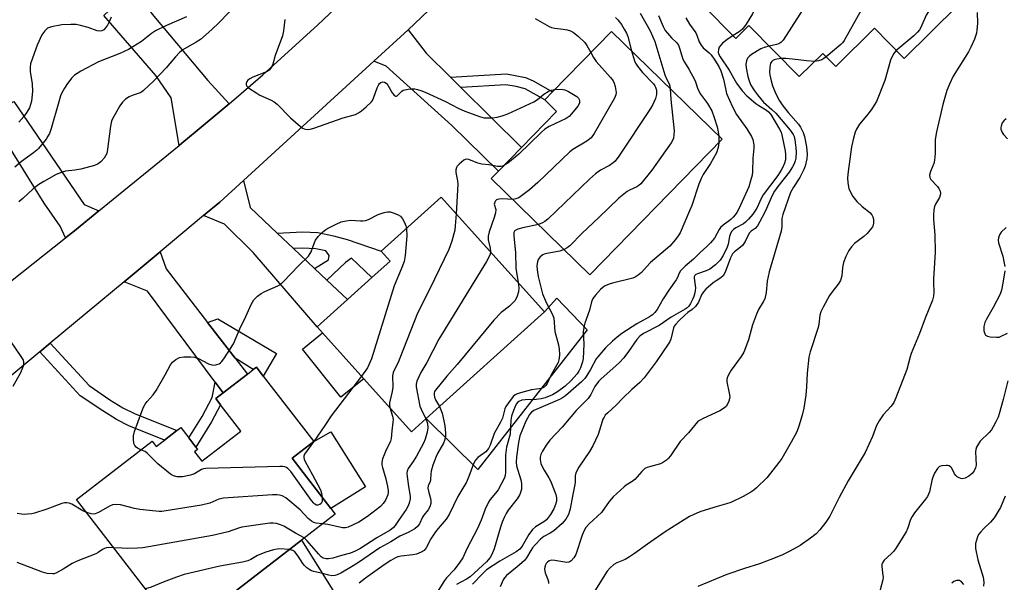
# Model space of a CAD drawing. Units: inches. Extents: x 1273760 to 1279760, y 477454 to 481454.
# Drawn here: x 1277148 to 1277473, y 478465 to 478651 of the extents above; entities that cross this region are included whole.
import ezdxf

# ---------------------------------------------------------------- set-up
doc = ezdxf.new("R2010")
doc.units = ezdxf.units.IN
doc.header["$MEASUREMENT"] = 0
for name, color, linetype in [('BLDG-Footprint', 5, 'Continuous'), ('CULTRL-Pad', 6, 'Continuous'), ('TRANS-Driveway', 251, 'Continuous'), ('TRANS-Non Street Sidewalk', 7, 'Continuous'), ('TRANS-Road', 130, 'Continuous'), ('Undefined', 1, 'Continuous')]:
    doc.layers.add(name, color=color, linetype=linetype)

msp = doc.modelspace()

# ---------------------------------------------------------------- linework, layer by layer
at = {"layer": 'BLDG-Footprint'}
for points, elevation in [([(1277457.36, 478655.88), (1277439.6, 478638.43), (1277429.82, 478648.39), (1277417, 478635.79), (1277412.77, 478640.1), (1277404.97, 478632.43), (1277388.36, 478649.34), (1277383.98, 478645.04), (1277362.14, 478667.27), (1277364.91, 478669.99), (1277378.54, 478683.38), (1277389.97, 478694.61), (1277393.79, 478698.36), (1277410.25, 478714.54), (1277428.32, 478696.16), (1277427.08, 478694.95), (1277437.22, 478684.63), (1277433.1, 478680.58)], 338.45), ([(1277379.46, 478611.74), (1277335.8, 478567.01), (1277303.21, 478598.82), (1277305.59, 478601.26), (1277313.21, 478609.07), (1277324.82, 478620.96), (1277320.91, 478624.78), (1277323.48, 478627.41), (1277342.95, 478647.37)], 348.52), ([(1277281.75, 478519.53), (1277276.93, 478515.19), (1277261.2, 478532.66), (1277247.51, 478547.87), (1277245.76, 478549.81), (1277255.73, 478558.79), (1277263.81, 478566.07), (1277269.82, 478571.48), (1277266.84, 478574.78), (1277286.69, 478592.65), (1277320.84, 478554.72)], 351.2)]:
    msp.add_lwpolyline(points, close=True, dxfattribs=dict(at, elevation=elevation))
at = {"layer": 'BLDG-Footprint', "elevation": 350.64}
msp.add_lwpolyline([(1277200.5, 478448.48), (1277166.28, 478492.83), (1277191.25, 478512.1), (1277192.63, 478510.31), (1277195.38, 478512.43), (1277199.43, 478515.56), (1277200.71, 478516.55), (1277203.33, 478513.16), (1277205.68, 478510.11), (1277206.28, 478509.33), (1277205.26, 478508.55), (1277207.69, 478505.4), (1277220.59, 478515.35), (1277213.88, 478524.05), (1277212.27, 478526.14), (1277214.68, 478528), (1277222.74, 478534.22), (1277224.64, 478535.69), (1277225.71, 478536.51), (1277227.97, 478533.57), (1277244.68, 478511.92), (1277237.53, 478506.4), (1277250.31, 478489.82), (1277251.72, 478488), (1277240.6, 478479.42), (1277217.32, 478461.47)], dxfattribs=at)
at = {"layer": 'CULTRL-Pad'}
for points in [[(1277334.97, 478548.81), (1277298.77, 478502.65), (1277281.74, 478519.52), (1277320.84, 478554.72), (1277324.9, 478559.22)], [(1277261.2, 478532.66), (1277253.62, 478526.59), (1277240.94, 478542.41), (1277247.51, 478547.87)], [(1277261.69, 478497.02), (1277250.32, 478489.82), (1277237.53, 478506.4), (1277244.68, 478511.92), (1277250.29, 478515.18)], [(1277232.83, 478439.33), (1277227.49, 478435.81), (1277230.2, 478431.4), (1277222.42, 478426.7), (1277215.85, 478436.1), (1277207.03, 478430.35), (1277202.81, 478436.49), (1277213.72, 478443.86), (1277207.12, 478453.59), (1277217.32, 478461.47), (1277240.6, 478479.42), (1277250.98, 478462.82), (1277228.14, 478445.36)]]:
    msp.add_lwpolyline(points, close=True, dxfattribs=at)
at = {"layer": 'TRANS-Driveway'}
for points in [[(1277187.48, 478657.82), (1277189.7, 478655.05), (1277191.86, 478652.36), (1277209.65, 478631.1), (1277216.73, 478623.46), (1277205.52, 478614.07), (1277201.76, 478610.97), (1277200.16, 478609.66), (1277197.57, 478625.38), (1277192.51, 478632.78), (1277175.31, 478652.61), (1277184.59, 478661.41)], [(1277289.79, 478632.23), (1277293.19, 478628.87), (1277313.21, 478609.07), (1277305.59, 478601.26), (1277290.18, 478616.24), (1277268.49, 478635.87), (1277264.51, 478637.54), (1277275.85, 478647.91), (1277281.77, 478640.16)], [(1277173.71, 478588.1), (1277165.57, 478581.46), (1277162.67, 478579.17), (1277160.85, 478583.05), (1277155.63, 478590.66), (1277141.95, 478612.68), (1277140.66, 478614.76), (1277137.55, 478619.78), (1277145.57, 478624.25), (1277168.78, 478590.16)], [(1277232.55, 478580.73), (1277237.95, 478575.62), (1277244.84, 478569.1), (1277248.99, 478565.17), (1277255.73, 478558.79), (1277245.76, 478549.81), (1277224.65, 478574.35), (1277215.13, 478583.68), (1277208.27, 478586.53), (1277213.66, 478591.01), (1277221.45, 478598.14), (1277223.58, 478589.23)], [(1277209.57, 478551.26), (1277218.69, 478539.45), (1277222.74, 478534.22), (1277214.68, 478528), (1277212.04, 478531.55), (1277189.68, 478561.59), (1277182.02, 478564.72), (1277193.88, 478574.57), (1277195.85, 478569.01)]]:
    msp.add_lwpolyline(points, close=True, dxfattribs=at)
at = {"layer": 'TRANS-Non Street Sidewalk'}
for points in [[(1277293.19, 478628.87), (1277289.79, 478632.23), (1277308.29, 478633.34), (1277314.57, 478632.11), (1277317.07, 478631.09), (1277323.48, 478627.41), (1277320.91, 478624.78), (1277314.44, 478628.39), (1277311.5, 478629.15), (1277308.08, 478629.76)], [(1277248.99, 478565.17), (1277244.84, 478569.1), (1277249.52, 478571.96), (1277249.7, 478573.4), (1277248.59, 478574.92), (1277245.35, 478575.59), (1277240.96, 478575.76), (1277237.95, 478575.62), (1277232.55, 478580.73), (1277240.93, 478581.14), (1277246, 478580.94), (1277251.16, 478579.88), (1277255.63, 478578.64), (1277266.84, 478574.78), (1277269.82, 478571.48), (1277263.81, 478566.07), (1277257.05, 478572.47), (1277255.13, 478571)], [(1277218.69, 478539.45), (1277209.57, 478551.26), (1277212.96, 478552.46), (1277232.35, 478541), (1277227.97, 478533.57), (1277225.71, 478536.51), (1277224.64, 478535.69)], [(1277154.17, 478541.58), (1277157.57, 478544.4), (1277170.41, 478530.41), (1277177.34, 478525.74), (1277181.62, 478523.06), (1277185.41, 478521.21), (1277199.43, 478515.56), (1277195.38, 478512.43), (1277183.61, 478517.17), (1277179.48, 478519.2), (1277174.94, 478522.04), (1277167.51, 478527.03)], [(1277214.68, 478528), (1277212.27, 478526.14), (1277213.88, 478524.05), (1277210.86, 478518.44), (1277205.68, 478510.11), (1277203.33, 478513.15), (1277207.74, 478520.24), (1277211.06, 478526.42), (1277212.04, 478531.55)]]:
    msp.add_lwpolyline(points, close=True, dxfattribs=at)
at = {"layer": 'TRANS-Road'}
for points in [[(1277330.1, 478699.61), (1277278.06, 478649.94), (1277275.85, 478647.91), (1277264.51, 478637.54), (1277221.45, 478598.14), (1277213.66, 478591.01), (1277208.27, 478586.53), (1277193.88, 478574.57), (1277182.02, 478564.72), (1277157.57, 478544.4), (1277154.17, 478541.58), (1277121.7, 478514.6)], [(1277137.43, 478559.23), (1277162.67, 478579.17), (1277165.57, 478581.46), (1277173.71, 478588.1), (1277200.16, 478609.66), (1277201.76, 478610.97), (1277205.52, 478614.07), (1277216.73, 478623.46), (1277227.79, 478633.03), (1277245.87, 478649.38), (1277263.52, 478666.18)]]:
    msp.add_lwpolyline(points, dxfattribs=at)
at = {"layer": 'Undefined'}
for p, q in [((1277378.37, 478612.8, 344), (1277378.35, 478610.61, 344)), ((1277244.66, 478511.95, 354), (1277244.6, 478511.86, 354))]:
    msp.add_line(p, q, dxfattribs=at)
for points, elevation in [([(1277408.06, 478712.39), (1277408.49, 478709.32), (1277408.72, 478705.58), (1277408.72, 478704.43), (1277408.58, 478703.32), (1277408.15, 478701.1), (1277407.17, 478697.56), (1277407.09, 478696.26), (1277407.13, 478692.5), (1277407.05, 478691.93), (1277406.8, 478691.08), (1277389.57, 478653.15), (1277387.39, 478649.74), (1277386.19, 478648.14), (1277385.14, 478647.23), (1277383.08, 478645.96)], 340), ([(1277418.14, 478706.51), (1277418.84, 478702.52), (1277419, 478701.08), (1277418.92, 478699.72), (1277418.6, 478697.85), (1277418.53, 478696.69), (1277418.61, 478694.34), (1277418.96, 478689.86), (1277418.89, 478688.39), (1277418.33, 478686.41), (1277411.39, 478665.49), (1277408.8, 478659.17), (1277407.92, 478657.29), (1277399.66, 478644.52), (1277398.92, 478643.65), (1277398.22, 478643.23), (1277397.41, 478642.99), (1277395.06, 478642.51)], 338), ([(1277435.43, 478678.2), (1277435.91, 478675.77), (1277435.98, 478674.39), (1277435.7, 478673.09), (1277435.07, 478671.76), (1277419.78, 478644.36), (1277419.27, 478643.64), (1277418.68, 478643.02), (1277413.89, 478638.95)], 336), ([(1277449.19, 478664.2), (1277450.87, 478661.67), (1277451.37, 478660.7), (1277451.56, 478659.91), (1277451.58, 478659.38), (1277451.5, 478658.88), (1277451.19, 478658.18), (1277450.27, 478656.86), (1277448.29, 478654.85), (1277447.59, 478653.96), (1277446.92, 478652.67), (1277445.09, 478648.67), (1277444.67, 478647.93), (1277444.04, 478647.06), (1277442.83, 478645.91), (1277438.12, 478642.08), (1277437, 478641.08)], 334), ([(1277222.88, 478660.24), (1277213.39, 478650.32), (1277210.93, 478647.95), (1277207.24, 478644.72), (1277205.8, 478643.78), (1277201.43, 478641.28), (1277200.28, 478640.42), (1277198.94, 478639.01), (1277195.85, 478635.29), (1277191.78, 478631.01), (1277188.46, 478627.83), (1277187.78, 478627.33), (1277187.27, 478627.08), (1277184.65, 478626.22), (1277183.68, 478625.79), (1277182.48, 478624.95), (1277181.42, 478623.95), (1277180.61, 478622.77), (1277179.01, 478620.02), (1277178.18, 478618.5), (1277177.85, 478617.72), (1277177.51, 478616.03), (1277176.56, 478608.43), (1277176.25, 478606.99), (1277175.88, 478606.22), (1277175.38, 478605.51), (1277174.44, 478604.41), (1277173.8, 478603.84), (1277173.19, 478603.47), (1277172.22, 478603.08), (1277167.73, 478601.86), (1277165.76, 478601.54), (1277162.62, 478601.2), (1277161.5, 478600.92), (1277159.61, 478600.14), (1277155.44, 478597.79), (1277153.8, 478596.79), (1277151.95, 478595.39), (1277148.53, 478592.15), (1277147.19, 478591.08)], 354), ([(1277352.39, 478653.4), (1277355.7, 478647.51), (1277357.23, 478643.98), (1277360.53, 478633.03), (1277361.07, 478631.68), (1277361.98, 478630.08), (1277362.21, 478629.3), (1277362.32, 478628.47)], 346), ([(1277463.68, 478653.55), (1277463.77, 478649.99), (1277463.62, 478647.93), (1277463.44, 478646.77), (1277462.8, 478644.82), (1277461.67, 478642.11), (1277460.8, 478640.6), (1277455.74, 478632.53), (1277454.53, 478629.96), (1277453.73, 478627.8), (1277452.33, 478623.21), (1277450.29, 478614.25), (1277449.87, 478611.69), (1277449.86, 478607.07), (1277449.64, 478604.87), (1277449.36, 478603.78), (1277448.32, 478601.13), (1277447.98, 478599.87), (1277448.03, 478599.14), (1277448.38, 478598.44), (1277450.58, 478596.16), (1277451.07, 478595.5), (1277451.46, 478594.56), (1277451.57, 478593.82), (1277451.5, 478593.28), (1277451.23, 478592.46), (1277449.99, 478590.28), (1277449.67, 478589.53), (1277449.45, 478588.43), (1277449.29, 478586.72), (1277449.27, 478585.3), (1277449.76, 478580.16), (1277449.86, 478574.42), (1277449.26, 478565.56), (1277449.25, 478564.39), (1277449.43, 478561.3), (1277449.32, 478559.93), (1277448.92, 478558.57), (1277446.5, 478552.62), (1277444.7, 478547.56), (1277441.96, 478541.03), (1277441.6, 478539.93), (1277440.44, 478535.69), (1277436.89, 478526.39), (1277436.17, 478524.78), (1277435.29, 478523.61), (1277432.64, 478520.79), (1277431.31, 478518.81), (1277430.51, 478517.24), (1277429.18, 478513.56), (1277426.71, 478508.34), (1277421.16, 478498.96), (1277418.18, 478493.41), (1277415.02, 478487.28), (1277414.42, 478486.26), (1277413.74, 478485.32), (1277411.74, 478482.81), (1277410.58, 478481.5), (1277408.71, 478480.03), (1277405.31, 478477.63), (1277401.83, 478475.69), (1277399.44, 478474.56), (1277396.44, 478473.29), (1277391.78, 478471.56), (1277386.87, 478470.05), (1277381.05, 478468.06), (1277371.46, 478464.05)], 332), ([(1277202.62, 478652.15), (1277195.95, 478649.3), (1277192.41, 478647.54), (1277191.04, 478646.64), (1277187.79, 478644.08), (1277183.41, 478641.34), (1277180.56, 478640.07), (1277173.52, 478637.26), (1277167.68, 478634.22), (1277166.45, 478633.49), (1277165.64, 478632.88), (1277164.68, 478631.9), (1277163.09, 478629.82), (1277162.31, 478628.61), (1277161.49, 478627.1), (1277161.04, 478626.05), (1277160.41, 478624.13), (1277157.89, 478615.35), (1277157.33, 478613.7), (1277156.87, 478612.74), (1277156.28, 478611.81), (1277153.76, 478608.72), (1277153.16, 478608.13), (1277152.08, 478607.26), (1277148.09, 478604.45), (1277145.9, 478602.48)], 356), ([(1277177.69, 478652.04), (1277177.11, 478650.47), (1277176.55, 478649.45), (1277175.86, 478648.49), (1277175.26, 478647.9), (1277174.62, 478647.56), (1277173.89, 478647.44), (1277173.1, 478647.56), (1277170.17, 478648.68), (1277167.62, 478649.34), (1277166.19, 478649.59), (1277164.41, 478649.65), (1277161.44, 478649.54), (1277158.06, 478648.9), (1277156.75, 478648.43), (1277156.33, 478648.12), (1277155.77, 478647.54), (1277154.86, 478646.21), (1277153.3, 478642.82), (1277151.7, 478638.51), (1277151.12, 478636.6), (1277150.99, 478635.5), (1277150.98, 478634.13), (1277151.61, 478630.02), (1277151.74, 478627.52), (1277151.42, 478624.34), (1277151.13, 478623.23), (1277150.71, 478622.17), (1277149.87, 478620.7), (1277148.92, 478619.29), (1277147.22, 478617.36)], 358), ([(1277235.11, 478651.27), (1277234.62, 478647.56), (1277234.27, 478645.89), (1277231.93, 478639.38), (1277231.16, 478636.59), (1277230.7, 478635.6), (1277229.87, 478634.59), (1277228.98, 478633.96), (1277224.55, 478632.26), (1277223.5, 478631.74), (1277222.85, 478631.22), (1277222.52, 478630.81), (1277222.26, 478630.16), (1277222.29, 478629.73), (1277222.53, 478629.32), (1277223.12, 478628.76), (1277225.81, 478626.92), (1277226.85, 478626.35), (1277230.62, 478624.66), (1277231.61, 478624.06), (1277232.51, 478623.28), (1277236.97, 478618.86), (1277240.24, 478615.96), (1277240.92, 478615.45), (1277241.41, 478615.2), (1277241.91, 478615.06), (1277242.69, 478614.99), (1277243.5, 478615.07), (1277244.61, 478615.38), (1277254.35, 478618.77), (1277258.4, 478619.96), (1277259.43, 478620.43), (1277260.38, 478621.12), (1277261.97, 478622.46), (1277263.68, 478624.07), (1277264.01, 478624.55), (1277264.38, 478625.33), (1277265.6, 478628.72), (1277266.09, 478629.79), (1277266.39, 478630.2), (1277266.73, 478630.5), (1277267.33, 478630.74), (1277268.01, 478630.65), (1277268.59, 478630.22), (1277269.08, 478629.57), (1277270.55, 478627.11), (1277271.08, 478626.45), (1277271.64, 478626.03), (1277271.83, 478626), (1277272.2, 478626.14), (1277273.75, 478627.63), (1277274.18, 478627.93), (1277274.68, 478628.12), (1277275.77, 478628.33), (1277277.18, 478628.43), (1277278.04, 478628.38), (1277278.9, 478628.22), (1277280.03, 478627.9), (1277281.39, 478627.32), (1277288.09, 478624.16), (1277292.37, 478622), (1277294.55, 478621), (1277299.74, 478619.17), (1277300.85, 478618.87), (1277301.71, 478618.77), (1277303.77, 478618.84), (1277305.23, 478619.01), (1277306.84, 478619.45), (1277308.7, 478620.14), (1277317.29, 478624.08), (1277318.48, 478624.87), (1277320.57, 478626.63), (1277322.04, 478627.56), (1277323.08, 478627.98), (1277324.21, 478628.16)], 352), ([(1277367.54, 478651.86), (1277368.69, 478649.79), (1277370.8, 478646.89), (1277371.15, 478646.14), (1277371.9, 478643.92), (1277372.52, 478642.8), (1277373.25, 478641.98), (1277375.17, 478640.28), (1277375.85, 478639.57), (1277377.09, 478637.89), (1277378.41, 478635.81), (1277379.07, 478634.31), (1277379.98, 478631.64), (1277380.69, 478627.94), (1277380.98, 478626.91), (1277382.96, 478622.46), (1277384.24, 478619.91), (1277387.64, 478615.21), (1277389.15, 478612.71), (1277389.6, 478611.64), (1277389.93, 478609.95), (1277390.01, 478608.81), (1277389.63, 478605.52), (1277389.54, 478601.06), (1277389.36, 478599.94), (1277388.9, 478598), (1277388.29, 478596.08), (1277384.96, 478588.82), (1277384.29, 478587.51), (1277383.83, 478586.82), (1277383.14, 478586), (1277382.38, 478585.24), (1277379.8, 478583.39), (1277378.98, 478582.62), (1277378.5, 478581.91), (1277376.99, 478579.08), (1277375.66, 478577.56), (1277374.41, 478576.34), (1277372.19, 478574.38), (1277370, 478572.12), (1277367.26, 478569.85), (1277365.69, 478568.27), (1277365.26, 478567.58), (1277364.71, 478566.07), (1277364.31, 478565.33), (1277361.88, 478561.95), (1277360.06, 478559.01), (1277358.02, 478555.51), (1277357.26, 478554.5), (1277356.46, 478553.8), (1277355.51, 478553.13), (1277351.37, 478550.83), (1277346.4, 478547.6), (1277344.82, 478546.43), (1277343.32, 478545.11), (1277340.99, 478542.83), (1277338.4, 478539.95), (1277337.93, 478539.22), (1277336.07, 478535.75), (1277334.82, 478533.7), (1277334.13, 478532.77), (1277333, 478531.61), (1277327.77, 478527.05), (1277326.81, 478526.37), (1277325.76, 478525.84), (1277317.3, 478522.18), (1277316.52, 478521.61), (1277315.86, 478520.81), (1277315.16, 478519.64), (1277314.66, 478518.62), (1277312.63, 478513.84), (1277312.2, 478511.58), (1277311.6, 478506.9), (1277311.45, 478505.14), (1277311.57, 478503.95), (1277313.01, 478499.24), (1277313.24, 478498.12), (1277313.27, 478497.04), (1277313.2, 478496.24), (1277313.02, 478495.47), (1277312.64, 478494.48), (1277311.77, 478493.05), (1277308.88, 478489.31), (1277308.13, 478488.13), (1277307.47, 478486.89), (1277306.83, 478485.28), (1277306.28, 478483.61), (1277304.22, 478476.46), (1277303.45, 478474.61), (1277302.91, 478473.66), (1277302.27, 478472.82), (1277301.69, 478472.21), (1277296.26, 478467.31), (1277295.03, 478466.47), (1277291.82, 478464.7)], 342), ([(1277317.79, 478651.61), (1277322.42, 478648.93), (1277323.18, 478648.64), (1277324.25, 478648.39), (1277327.04, 478648.12), (1277328.3, 478647.88), (1277329.37, 478647.5), (1277330.41, 478646.96), (1277332.02, 478645.7), (1277334.13, 478643.69), (1277334.79, 478642.75), (1277336.09, 478640.34)], 350), ([(1277344.3, 478651.98), (1277345.07, 478651.15), (1277346.26, 478649.59), (1277347.18, 478648.12), (1277347.87, 478646.81), (1277348.35, 478645.67), (1277349.57, 478640.91)], 348), ([(1277358.52, 478652.58), (1277360.05, 478648.94), (1277360.73, 478647.69), (1277361.42, 478646.77), (1277362.75, 478645.29), (1277364.42, 478643.75), (1277365.03, 478642.87), (1277365.45, 478641.78), (1277366.17, 478639.25), (1277366.56, 478638.16), (1277367.09, 478637.16), (1277368.49, 478634.89), (1277370.32, 478631.52), (1277370.68, 478630.72), (1277371.4, 478628.63), (1277371.83, 478627.63), (1277372.39, 478626.69), (1277374.7, 478623.59), (1277376.04, 478621.12), (1277376.86, 478618.92), (1277377.84, 478615.81), (1277378.19, 478614.19), (1277378.37, 478612.8)], 344), ([(1277383.08, 478645.96), (1277381.01, 478644.56), (1277379.63, 478643.47), (1277379.01, 478642.87), (1277378.56, 478642.16), (1277378.28, 478641.35), (1277378.21, 478640.54), (1277378.34, 478640), (1277378.84, 478638.97), (1277381.78, 478634.57), (1277384.22, 478630.23), (1277386.07, 478627.79), (1277387.68, 478626.12), (1277390.58, 478623.57), (1277391.62, 478622.84), (1277394.16, 478621.39), (1277394.83, 478620.84), (1277395.52, 478619.93), (1277398.48, 478615.12), (1277398.95, 478614.11), (1277399.35, 478612.71), (1277400.25, 478607.89), (1277400.4, 478606.72), (1277400.44, 478605.83), (1277400.36, 478604.97), (1277400.08, 478603.87), (1277399.58, 478602.53), (1277399.03, 478601.49), (1277397.86, 478599.75), (1277393.03, 478593.37), (1277392.5, 478592.4), (1277390.94, 478589), (1277390.34, 478587.97), (1277389.67, 478587.05), (1277388.19, 478585.33), (1277387.2, 478584.33), (1277386.52, 478583.86), (1277384.05, 478582.55), (1277383.22, 478581.92), (1277382.7, 478581.35), (1277382.29, 478580.65), (1277381.9, 478579.63), (1277381.5, 478577.07), (1277381.2, 478576.11), (1277379.83, 478573.39), (1277378.89, 478571.87), (1277377.27, 478570.29), (1277375.47, 478568.89), (1277374.23, 478568.31), (1277371.33, 478567.31), (1277370.85, 478567.05), (1277370.5, 478566.72), (1277370.3, 478566.33), (1277370.23, 478565.84), (1277370.64, 478562.73), (1277370.61, 478561.86), (1277370.47, 478561.01), (1277370.13, 478559.87), (1277369.69, 478558.79), (1277369.06, 478557.53), (1277368.45, 478556.6), (1277367.9, 478556.05), (1277367.29, 478555.61), (1277362.66, 478553), (1277358.73, 478550.28), (1277353.53, 478547.56), (1277352.77, 478547.1), (1277352.21, 478546.67), (1277351.33, 478545.64), (1277348.62, 478541.67), (1277347, 478539.59), (1277345.61, 478538.04), (1277344.44, 478536.89), (1277339.5, 478532.59), (1277338.65, 478531.76), (1277337.45, 478530.1), (1277336.12, 478527.49), (1277335.21, 478526.09), (1277331.31, 478522.2), (1277326.71, 478516.71), (1277322.61, 478512.36), (1277321.34, 478510.76), (1277320.12, 478508.73), (1277319.61, 478507.68), (1277319.38, 478506.75), (1277319.39, 478506.01), (1277319.66, 478504.72), (1277320.05, 478503.71), (1277320.69, 478502.47), (1277322.29, 478499.98), (1277322.86, 478498.94), (1277324.55, 478494.48), (1277324.77, 478493.37), (1277324.75, 478492.27), (1277324.45, 478491.14), (1277323.9, 478489.75), (1277322.82, 478487.81), (1277322.2, 478486.92), (1277321.45, 478486.08), (1277320.57, 478485.39), (1277317.91, 478483.81), (1277316.87, 478482.87), (1277315.65, 478481.19), (1277313.45, 478477.4), (1277312.65, 478476.36), (1277311.46, 478475.52), (1277306.03, 478472.46), (1277301.73, 478469.55), (1277300.44, 478468.39), (1277297.07, 478464.82)], 340), ([(1277395.06, 478642.51), (1277393.33, 478642.08), (1277392.25, 478641.58), (1277389.18, 478639.68), (1277388.48, 478639.14), (1277387.92, 478638.54), (1277387.49, 478637.64), (1277387.36, 478636.55), (1277387.46, 478635.37), (1277387.97, 478632.43), (1277388.39, 478631.01), (1277388.98, 478629.65), (1277390.16, 478627.71), (1277391.15, 478626.37), (1277393.19, 478623.99), (1277395.95, 478621.61), (1277397.17, 478620.35), (1277401.98, 478614.72), (1277402.96, 478613.32), (1277403.28, 478612.62), (1277403.53, 478611.55), (1277403.84, 478608.95), (1277403.93, 478607.49), (1277403.84, 478605.45), (1277403.66, 478604.67), (1277403.3, 478603.65), (1277402.76, 478602.64), (1277401.61, 478600.92), (1277397.86, 478596.12), (1277396.78, 478594.57), (1277396.16, 478593.36), (1277393.75, 478587.93), (1277391.87, 478584.36), (1277391.14, 478583.14), (1277390.4, 478582.32), (1277389.1, 478581.39), (1277388.53, 478580.84), (1277388.1, 478580.12), (1277387.1, 478578.01), (1277386.16, 478576.63), (1277385.56, 478576.06), (1277383.52, 478574.56), (1277382.95, 478573.93), (1277382.3, 478572.63), (1277380.52, 478567.89), (1277379.83, 478566.65), (1277379.05, 478565.94), (1277377.53, 478565.05), (1277376.57, 478564.37), (1277374.09, 478562.26), (1277373.31, 478561.38), (1277372.64, 478560.42), (1277371.64, 478557.93), (1277370.64, 478556.51), (1277369.64, 478555.49), (1277368.21, 478554.53), (1277367.15, 478553.61), (1277365.19, 478551.79), (1277364.19, 478550.7), (1277363.7, 478549.98), (1277363.47, 478549.45), (1277362.51, 478545.73), (1277362.25, 478545.02), (1277361.92, 478544.38), (1277357.66, 478538.2), (1277353.76, 478532.92), (1277352.34, 478531.41), (1277349.69, 478529.1), (1277346.68, 478526.24), (1277344.45, 478523.99), (1277341.69, 478521.43), (1277340.91, 478520.59), (1277340.48, 478519.98), (1277340.13, 478519.33), (1277339.82, 478518.51), (1277338.55, 478514.27), (1277336.76, 478510.48), (1277335.74, 478508.66), (1277332.2, 478503.52), (1277331.21, 478501.58), (1277330.96, 478500.58), (1277330.97, 478498.55), (1277330.89, 478497.76), (1277330.08, 478493.86), (1277329.35, 478489.74), (1277329.12, 478488.9), (1277328.7, 478487.84), (1277327.88, 478486.35), (1277326.62, 478484.83), (1277323.92, 478482.49), (1277322.72, 478481.64), (1277320.66, 478480.63), (1277319.53, 478479.69), (1277317.86, 478477.98), (1277316.91, 478476.86), (1277316.31, 478475.98), (1277314.9, 478473.53), (1277314.19, 478472.63), (1277311.84, 478470.51), (1277308.24, 478467.7), (1277307.58, 478466.98), (1277307.15, 478466.31), (1277306.14, 478464.01)], 338), ([(1277336.09, 478640.34), (1277336.98, 478638.78), (1277337.89, 478637.43), (1277342.65, 478632.17), (1277343.5, 478631), (1277343.82, 478630.23), (1277344.12, 478629.13), (1277344.45, 478627.19), (1277344.36, 478626.38), (1277343.91, 478625.32), (1277337.24, 478613.64), (1277336.23, 478612.2), (1277334.84, 478611.14), (1277330.22, 478608.38), (1277329.17, 478607.61), (1277318.6, 478597.5), (1277315.85, 478595.08), (1277313.27, 478593.09), (1277312.3, 478592.43), (1277311.34, 478592.02), (1277310.35, 478591.85)], 350), ([(1277349.57, 478640.91), (1277350.59, 478637.61), (1277350.93, 478636.82), (1277351.5, 478635.83), (1277353.15, 478633.77), (1277356.79, 478630.05), (1277357.3, 478629.37), (1277357.51, 478628.97), (1277357.78, 478627.92), (1277357.82, 478626.56), (1277357.48, 478625.23), (1277356.63, 478623.18), (1277355.86, 478621.9), (1277345.4, 478606.16), (1277344.15, 478604.5), (1277343.49, 478603.94), (1277342.3, 478603.13), (1277339.3, 478601.52), (1277337.68, 478600.34), (1277335.71, 478598.57), (1277321.88, 478585.31), (1277320.95, 478584.57), (1277320.2, 478584.11), (1277318.8, 478583.6)], 348), ([(1277437, 478641.08), (1277436.12, 478639.94), (1277435.06, 478637.83), (1277433.22, 478631.1), (1277430.45, 478624.26), (1277429.74, 478623), (1277428.76, 478621.6), (1277427.21, 478619.53), (1277424.9, 478616.68), (1277423.87, 478615.03), (1277423.38, 478614.05), (1277422.83, 478612.1), (1277422.24, 478609.25), (1277421.11, 478601.1), (1277420.91, 478599.06), (1277421, 478597.37), (1277421.35, 478595.53), (1277421.84, 478594.25), (1277422.65, 478592.79), (1277424.02, 478591.21), (1277425.73, 478589.59), (1277428.26, 478587.57), (1277428.94, 478586.8), (1277429.3, 478586.15), (1277429.47, 478585.33), (1277429.49, 478584.19), (1277429.36, 478583.35), (1277429.16, 478582.84), (1277428.86, 478582.37), (1277427.33, 478580.63), (1277426.26, 478579.64), (1277423.15, 478577.31), (1277422.16, 478576.24), (1277421.29, 478575.06), (1277420.29, 478573), (1277419.6, 478571.09), (1277419.25, 478569.37), (1277419.04, 478566.67), (1277418.55, 478565.11), (1277417.8, 478563.89), (1277415.79, 478561.35), (1277414.94, 478560.16), (1277412.82, 478556.32), (1277412.05, 478554.76), (1277411.74, 478553.65), (1277411.46, 478550.7), (1277411.25, 478549.56), (1277408.54, 478541.51), (1277408.09, 478539.79), (1277407.54, 478534.5), (1277407.36, 478530.03), (1277407.14, 478527.21), (1277406.44, 478522.9), (1277405.95, 478520.62), (1277404.85, 478516.97), (1277404.12, 478515.11), (1277402.34, 478511.77), (1277399.23, 478506.38), (1277398.24, 478505), (1277394.3, 478499.92), (1277390.87, 478496.62), (1277389.95, 478495.88), (1277388.97, 478495.23), (1277386.46, 478493.76), (1277382.35, 478491.8), (1277380.97, 478491.31), (1277377.84, 478490.51), (1277372.45, 478488.84), (1277371.08, 478488.3), (1277368.73, 478487.13), (1277366.95, 478486.08), (1277360.67, 478482.11), (1277354.84, 478478.07), (1277350.57, 478474.94), (1277348.93, 478473.83), (1277347.49, 478473.01), (1277344.73, 478471.91), (1277343.76, 478471.33), (1277342.5, 478470.2), (1277341.56, 478469.14), (1277336.88, 478461.77)], 334), ([(1277399.12, 478638.38), (1277397.56, 478638.18), (1277396.71, 478637.96), (1277396.25, 478637.73), (1277395.88, 478637.43), (1277395.48, 478636.84), (1277395.22, 478635.54), (1277395.15, 478633.87), (1277395.23, 478633.02), (1277395.65, 478631.04), (1277396.14, 478629.41), (1277396.95, 478627.32), (1277397.41, 478626.32), (1277398.47, 478624.43), (1277399.33, 478623.16), (1277401.33, 478620.58), (1277404.72, 478616.75), (1277405.33, 478615.78), (1277406.25, 478613.96), (1277406.72, 478612.61), (1277407.32, 478609.24), (1277407.55, 478606.78), (1277407.48, 478605.33), (1277406.86, 478602.88), (1277406.46, 478601.8), (1277405.74, 478600.17), (1277405.18, 478599.17), (1277403.05, 478595.93), (1277402.11, 478594.18), (1277399.56, 478586.95), (1277399.25, 478585.54), (1277399.16, 478582.95), (1277398.96, 478581.39), (1277395, 478568.02), (1277394.41, 478564.87), (1277394.04, 478561.1), (1277393.55, 478559.09), (1277393.02, 478558.02), (1277391.55, 478555.58), (1277390.83, 478553.99), (1277389.53, 478550.43), (1277388.24, 478545.49), (1277386.62, 478541.45), (1277385.74, 478539.97), (1277382.49, 478535.5), (1277381.64, 478534.01), (1277381.2, 478532.98), (1277381.07, 478532.46), (1277381.08, 478531.63), (1277381.84, 478527.95), (1277382, 478526.82), (1277381.94, 478526), (1277381.68, 478525.23), (1277381.21, 478524.23), (1277380.77, 478523.54), (1277380.43, 478523.13), (1277379.99, 478522.79), (1277378.72, 478522.12), (1277373.21, 478519.58), (1277372.02, 478518.92), (1277371.37, 478518.41), (1277368.35, 478514.8), (1277365.61, 478512), (1277362.42, 478507.25), (1277361.72, 478506.36), (1277361.11, 478505.78), (1277360.18, 478505.12), (1277359.18, 478504.59), (1277355.5, 478503.63), (1277354.71, 478503.36), (1277353.98, 478503), (1277352.97, 478502.08), (1277350.7, 478499.43), (1277349.78, 478498.73), (1277347.85, 478497.55), (1277347.15, 478497.03), (1277343.5, 478493.67), (1277342.19, 478492.15), (1277339.68, 478488.51), (1277335.53, 478484.73), (1277334.45, 478483.51), (1277333.94, 478482.61), (1277333.31, 478481.04), (1277331.13, 478474.61), (1277330.56, 478473.58), (1277329.62, 478472.5), (1277328.96, 478472.07), (1277328.18, 478471.98), (1277324.21, 478472.65), (1277323.16, 478472.72), (1277322.42, 478472.56), (1277321.78, 478472.1), (1277321.42, 478471.69), (1277321.15, 478471.22), (1277320.9, 478470.45), (1277320.85, 478469.92), (1277320.93, 478469.14), (1277321.07, 478468.6), (1277321.93, 478466.39), (1277322.16, 478465.58), (1277322.18, 478465.06)], 336), ([(1277410.08, 478637.46), (1277407.39, 478637.61), (1277402.72, 478638.24), (1277400.49, 478638.4), (1277399.12, 478638.38)], 336), ([(1277413.89, 478638.95), (1277413.11, 478638.36), (1277412.38, 478637.96), (1277411.35, 478637.64), (1277410.08, 478637.46)], 336), ([(1277324.21, 478628.16), (1277326.44, 478628.26), (1277327.52, 478628.09), (1277328.8, 478627.5), (1277331.52, 478625.9), (1277332.09, 478625.35), (1277332.31, 478624.91), (1277332.43, 478624.44), (1277332.34, 478623.7), (1277331.79, 478622.72), (1277329.78, 478620.12), (1277328.97, 478619.28), (1277327.98, 478618.65), (1277322.37, 478615.92), (1277320.92, 478615.06), (1277319.71, 478613.99), (1277312.34, 478606.86), (1277308.7, 478603.89), (1277308, 478603.38), (1277307.27, 478602.98)], 352), ([(1277362.32, 478628.47), (1277362.59, 478624.88), (1277363.6, 478614.51), (1277363.58, 478613.16), (1277363.43, 478612.11), (1277363.13, 478611.35), (1277362.69, 478610.61), (1277356.25, 478601.49), (1277352.65, 478597.04), (1277352.03, 478596.48), (1277351.36, 478596.05), (1277348.86, 478594.91), (1277348.13, 478594.5), (1277345.36, 478592.29), (1277338.81, 478585.93), (1277333.28, 478580.74), (1277329.17, 478576.58), (1277328.33, 478575.92), (1277327.3, 478575.31)], 346), ([(1277473.33, 478618.53), (1277472.46, 478617.78), (1277471.99, 478617.12), (1277471.62, 478616.11), (1277471.54, 478615.59), (1277471.57, 478615.05), (1277471.95, 478614), (1277472.43, 478613.31), (1277473.77, 478611.84)], 330), ([(1277378.35, 478610.61), (1277378.16, 478608.97), (1277377.61, 478607.3), (1277375.69, 478603.73), (1277373.25, 478600.07), (1277372.54, 478598.8), (1277371.83, 478596.94), (1277369.43, 478589.84), (1277368.73, 478588.09), (1277365.59, 478580.8), (1277364.99, 478579.82), (1277364.12, 478578.7), (1277362.22, 478576.48), (1277355.83, 478571.01), (1277354.49, 478569.63), (1277352.88, 478567.76), (1277351.79, 478566.83), (1277350.8, 478566.23), (1277349.98, 478565.92), (1277343.33, 478564.26), (1277342.22, 478563.91), (1277340.91, 478563.36), (1277340.19, 478562.94), (1277339.36, 478562.18), (1277337.68, 478560.24), (1277336.83, 478559.11), (1277336.37, 478558.11), (1277335.66, 478555.32), (1277334.12, 478551), (1277333.91, 478550.19), (1277333.63, 478548.27), (1277333.83, 478544.1), (1277333.59, 478539.33), (1277333.36, 478538.23), (1277332.67, 478536.26), (1277332.19, 478535.18), (1277331.58, 478534.26), (1277329.52, 478532), (1277327.69, 478530.22), (1277325.17, 478528.36), (1277323.46, 478527.34), (1277321.08, 478526.34), (1277319.73, 478526), (1277318.08, 478525.8), (1277314.46, 478525.72), (1277313.31, 478525.57), (1277312.31, 478525.15), (1277311.95, 478524.85), (1277311.49, 478524.29), (1277311.1, 478523.55), (1277310.56, 478522.23), (1277309.94, 478520.35), (1277309.74, 478518.96), (1277309.44, 478514.4), (1277308.25, 478510.1), (1277308, 478507.42), (1277308, 478501.79), (1277307.86, 478500.71), (1277307.65, 478499.93), (1277305.52, 478496.02), (1277304.67, 478494.88), (1277302.92, 478492.77), (1277302.34, 478491.86), (1277301.28, 478489.56), (1277299.9, 478485.95), (1277298.69, 478483.27), (1277295.18, 478476.5), (1277293.81, 478473.58), (1277292.85, 478472.14), (1277290.96, 478469.59), (1277288.48, 478466.9), (1277287.77, 478466), (1277282.05, 478456.87)], 344), ([(1277307.27, 478602.98), (1277306.42, 478602.76), (1277305.26, 478602.73), (1277302.43, 478603.26), (1277300.17, 478603.54), (1277298.82, 478603.89), (1277295.89, 478605.05), (1277295.13, 478605.2), (1277294.64, 478605.11), (1277294.17, 478604.86), (1277292.63, 478603.5), (1277292.04, 478602.85), (1277291.74, 478602.39), (1277291.55, 478601.62), (1277291.59, 478600.78), (1277292.11, 478598), (1277292.2, 478596.92), (1277291.69, 478587.1)], 352), ([(1277310.35, 478591.85), (1277306.87, 478592.02), (1277305.71, 478591.98), (1277305, 478591.7), (1277304.65, 478591.37), (1277304.39, 478590.96), (1277304.26, 478590.3), (1277304.71, 478588.56), (1277304.65, 478587.5), (1277304.22, 478585.88), (1277302.58, 478581.17), (1277302.24, 478579.77), (1277302.28, 478578.59), (1277302.94, 478575.8), (1277302.99, 478574.54)], 350), ([(1277187.52, 478509.22), (1277186.41, 478509.76), (1277186.01, 478510.07), (1277185.51, 478510.63), (1277185.19, 478511.31), (1277185.07, 478512.71), (1277185.16, 478513.86), (1277185.49, 478515.28), (1277187.82, 478521.89), (1277188.36, 478523.28), (1277188.91, 478524.29), (1277189.63, 478525.19), (1277191.59, 478527.35), (1277192.58, 478528.81), (1277195.58, 478533.91), (1277197.34, 478537.25), (1277197.97, 478538.18), (1277199.05, 478539.04), (1277200.28, 478539.65), (1277201.71, 478539.87), (1277204.05, 478539.93), (1277205.21, 478539.8), (1277206.33, 478539.44), (1277209.91, 478537.6), (1277210.95, 478537.24), (1277211.78, 478537.2), (1277212.6, 478537.32), (1277213.37, 478537.57), (1277213.82, 478537.87), (1277214.21, 478538.27), (1277214.91, 478539.22), (1277218.13, 478544.23), (1277220.25, 478549.12), (1277222.22, 478553.2), (1277224, 478557.2), (1277224.39, 478557.98), (1277224.87, 478558.69), (1277226.1, 478559.9), (1277227.24, 478560.78), (1277228.53, 478561.44), (1277232.82, 478563.34), (1277233.73, 478563.91), (1277234.58, 478564.65), (1277239.73, 478570.03), (1277242.85, 478573.12), (1277243.74, 478574.61), (1277244.87, 478577.66), (1277245.25, 478578.45), (1277246.11, 478579.62), (1277247.55, 478581.09), (1277248.67, 478581.93), (1277249.66, 478582.53), (1277252.07, 478583.75), (1277253.71, 478584.46), (1277255.37, 478584.85), (1277256.78, 478585.02), (1277260.02, 478584.76), (1277260.88, 478584.78), (1277261.72, 478584.89), (1277262.74, 478585.29), (1277265.95, 478586.93), (1277267.89, 478587.59), (1277269.01, 478587.82), (1277269.85, 478587.76), (1277271.22, 478587.36), (1277272.55, 478586.81), (1277273.25, 478586.37), (1277273.94, 478585.5), (1277274.61, 478584.22), (1277275.04, 478583.14), (1277275.21, 478582.32)], 354), ([(1277291.69, 478587.1), (1277291.36, 478583.19), (1277291.17, 478581.78), (1277290.22, 478578.15), (1277289.29, 478575.31), (1277282.95, 478562.41), (1277278.84, 478554.34), (1277273.11, 478539.43), (1277272.52, 478538.08), (1277271.27, 478535.72), (1277270.84, 478534.69), (1277270.64, 478533.6), (1277270.7, 478529.93), (1277270.48, 478528.51), (1277269.68, 478524.75), (1277269.63, 478523.9), (1277269.74, 478523.17)], 352), ([(1277275.21, 478582.32), (1277275.42, 478579.88), (1277274.8, 478573.38), (1277274.46, 478571.37), (1277273.53, 478568.87), (1277271.23, 478563.34), (1277263.67, 478539.19), (1277262.35, 478536.25), (1277260.44, 478533.51)], 354), ([(1277318.8, 478583.6), (1277313.63, 478582.45), (1277312.03, 478582.03), (1277311.12, 478581.58), (1277310.9, 478581.35), (1277310.72, 478580.96), (1277310.68, 478579.9), (1277311.25, 478574.27), (1277311.33, 478569.15), (1277312.09, 478564.44)], 348), ([(1277473.26, 478582.58), (1277471.6, 478581.12), (1277471.07, 478580.2), (1277470.71, 478579.19), (1277470.6, 478578.41), (1277470.71, 478577.58), (1277472.14, 478573.11), (1277472.53, 478571.41), (1277472.81, 478569.69)], 330), ([(1277327.3, 478575.31), (1277325.85, 478574.84), (1277321.58, 478574.03), (1277320.76, 478573.78), (1277320.26, 478573.54), (1277319.39, 478572.87), (1277318.73, 478572.03), (1277318.48, 478571.25), (1277318.35, 478570.11), (1277318.39, 478568.67), (1277318.76, 478566.4), (1277320.2, 478560.75), (1277321.45, 478557.65), (1277323.46, 478553.92), (1277323.89, 478552.62), (1277324.26, 478548.28), (1277325.43, 478543.85), (1277325.66, 478542.43), (1277325.74, 478540.64), (1277325.69, 478539.47), (1277325.6, 478538.9), (1277325.3, 478538.08), (1277322.92, 478533.69), (1277321.68, 478531.1), (1277321.27, 478530.45), (1277320.74, 478529.9), (1277319.8, 478529.44), (1277316.59, 478529), (1277312.94, 478528.06), (1277311.6, 478527.6), (1277311.12, 478527.34), (1277310.5, 478526.78), (1277308.93, 478524.71), (1277308.11, 478523.51), (1277307.72, 478522.75), (1277306.97, 478519.62), (1277306.33, 478518.3), (1277304.22, 478514.64), (1277302.85, 478510.69), (1277302.37, 478509.66), (1277301.94, 478509.05), (1277301.42, 478508.51), (1277298.77, 478506.61), (1277298.01, 478505.82), (1277297.38, 478504.53), (1277295.81, 478500.42), (1277294.92, 478498.33), (1277294.24, 478497.05), (1277292.23, 478493.77), (1277289.39, 478487.89), (1277288.31, 478486.27), (1277285.69, 478483.25), (1277284.84, 478482.13), (1277283.31, 478479.77), (1277281.75, 478476.88), (1277281.06, 478475.97), (1277280.15, 478475.38), (1277278.57, 478474.78), (1277277.4, 478474.56), (1277273.55, 478474.1), (1277272.41, 478473.85), (1277271.61, 478473.52), (1277270.07, 478472.68), (1277267.87, 478471.27), (1277261.76, 478466.77), (1277259.63, 478465.13)], 346), ([(1277302.99, 478574.54), (1277302.84, 478573.8), (1277302.59, 478573.08), (1277301.67, 478571.33), (1277285.88, 478545.69), (1277282.01, 478538), (1277280.03, 478534.73), (1277278.7, 478531.9), (1277278.4, 478530.85), (1277278.41, 478530.01), (1277279.67, 478523.6), (1277280.05, 478522.57), (1277281.6, 478519.39)], 350), ([(1277472.8, 478568.26), (1277472.2, 478564.2), (1277471.77, 478561.91), (1277471.26, 478560.57), (1277469.01, 478556.19), (1277466.76, 478552.34), (1277466.25, 478551.27), (1277465.93, 478549.88), (1277465.87, 478549.03), (1277465.92, 478548.48), (1277466.2, 478547.47), (1277466.48, 478547.09), (1277466.67, 478546.94), (1277467.16, 478546.74), (1277468, 478546.56), (1277470.07, 478546.35), (1277470.94, 478546.42), (1277471.46, 478546.58), (1277473.72, 478547.69)], 330), ([(1277312.09, 478564.44), (1277312.33, 478562.73), (1277312.26, 478561.35), (1277311.69, 478559.55), (1277311.01, 478558.39), (1277310.09, 478557.35), (1277309.29, 478556.6), (1277306.51, 478554.53), (1277304.11, 478551.99), (1277291.99, 478537.35), (1277288.55, 478533.54), (1277284.82, 478528.94), (1277284.55, 478528.45), (1277284.39, 478527.93), (1277284.35, 478527.4), (1277284.46, 478526.6), (1277284.85, 478525.68), (1277286.12, 478523.46)], 348), ([(1277145.42, 478530.23), (1277147.94, 478534.75), (1277148.75, 478536.9), (1277148.93, 478537.7), (1277148.93, 478538.22), (1277148.66, 478538.99), (1277148.06, 478539.97), (1277137.32, 478555.49)], 352), ([(1277260.44, 478533.51), (1277250.34, 478520.38), (1277248.32, 478517.25), (1277244.66, 478511.95)], 354), ([(1277473.84, 478531.98), (1277472.34, 478525.8), (1277471, 478521.07), (1277470.6, 478519.99), (1277469.85, 478518.4), (1277469.04, 478516.84), (1277468.42, 478515.85), (1277467.66, 478514.97), (1277464.75, 478512.07), (1277464.1, 478511.2), (1277463.45, 478510.03), (1277463.23, 478509.32), (1277463.13, 478508.56), (1277463.38, 478504.13), (1277463.21, 478503.29), (1277462.75, 478502.25), (1277462.06, 478501.36), (1277460.97, 478500.47), (1277459.78, 478499.85), (1277458.8, 478499.62), (1277458.29, 478499.71), (1277457.79, 478499.9), (1277457.07, 478500.32), (1277456.65, 478500.67), (1277456.2, 478501.26), (1277455.3, 478503.11), (1277454.99, 478503.47), (1277454.43, 478503.86), (1277453.96, 478504), (1277453.42, 478504.06), (1277452.05, 478503.95), (1277451.31, 478503.7), (1277450.93, 478503.41), (1277450.61, 478503.04), (1277449.67, 478501.45), (1277448.98, 478499.88), (1277448.73, 478499.05), (1277447.92, 478495.38), (1277447.67, 478494.56), (1277447.31, 478493.79), (1277446.64, 478492.85), (1277443.02, 478488.36), (1277442.21, 478487.21), (1277441.73, 478486.19), (1277440.81, 478483.47), (1277440.24, 478482.12), (1277436.76, 478476.46), (1277436.09, 478475.58), (1277435.36, 478474.81), (1277433.03, 478472.74), (1277432.44, 478471.9), (1277432.26, 478471.44), (1277432.2, 478470.62), (1277432.59, 478467.74), (1277432.62, 478467.16), (1277432.52, 478466.32), (1277431.22, 478461.27)], 330), ([(1277286.12, 478523.46), (1277286.64, 478522.39), (1277287.02, 478521.34), (1277287.59, 478518.81), (1277287.87, 478517.08), (1277288.11, 478514.73), (1277288.13, 478513.85), (1277288.04, 478513.02), (1277287.83, 478512.23), (1277287.51, 478511.45), (1277285.53, 478507.98), (1277285.02, 478506.95), (1277284, 478504.13), (1277283.39, 478502.14), (1277283.25, 478501.27), (1277283.18, 478499.24), (1277283.05, 478498.7), (1277282.44, 478497.27), (1277282.35, 478496.54), (1277282.47, 478495.52), (1277283.16, 478493.12), (1277283.29, 478492.32), (1277283.25, 478491.46), (1277282.98, 478490.34), (1277282.46, 478489.36), (1277281, 478487.66), (1277280.52, 478486.97), (1277279.54, 478484.76), (1277278.9, 478483.86), (1277278.02, 478483.16), (1277276.79, 478482.4), (1277275.78, 478481.89), (1277273.08, 478480.71), (1277270.03, 478478.86), (1277266.4, 478476.8), (1277259.4, 478472), (1277257.7, 478470.93), (1277253.53, 478468.49), (1277252.37, 478467.94), (1277251.63, 478467.72), (1277250.59, 478467.64), (1277249.58, 478467.79), (1277247.11, 478468.45), (1277244.63, 478469), (1277243.84, 478469.26), (1277243.33, 478469.52), (1277242.37, 478470.18), (1277241.52, 478470.96), (1277241.02, 478471.63), (1277239.53, 478474.03), (1277238.34, 478475.52), (1277237.72, 478475.95), (1277236.49, 478476.26)], 348), ([(1277269.74, 478523.17), (1277270.63, 478520.26), (1277270.81, 478519.25), (1277270.79, 478518.37), (1277270.37, 478515.42), (1277270.16, 478512.92), (1277269.98, 478512.11), (1277269.69, 478511.34), (1277268.56, 478509.24), (1277267.85, 478507.59), (1277267.35, 478506.18), (1277267.15, 478505.05), (1277267.16, 478504.2), (1277267.3, 478503.34), (1277268.38, 478499.63), (1277268.97, 478497.1), (1277269.2, 478495.69), (1277269.2, 478495.13), (1277269.05, 478494.35), (1277268.33, 478492.58), (1277267.58, 478491.47), (1277266.68, 478490.47), (1277262.37, 478487.15), (1277259.47, 478485.31), (1277255.98, 478483.7), (1277255.16, 478483.47), (1277254.16, 478483.47), (1277249.33, 478484.58), (1277247.53, 478484.77)], 352), ([(1277281.6, 478519.39), (1277282.15, 478517.84), (1277282.32, 478516.44), (1277282.09, 478515), (1277281.47, 478512.73), (1277280.88, 478511.41), (1277278.53, 478507.15), (1277277.42, 478505.32), (1277275.81, 478502.98), (1277275.48, 478502.17), (1277275.41, 478501.44), (1277275.5, 478500.4), (1277275.92, 478497.14), (1277276.48, 478493.84), (1277276.42, 478493), (1277276.09, 478491.61), (1277275.72, 478490.53), (1277275.17, 478489.53), (1277272.84, 478486.24), (1277271.52, 478484.19), (1277270.9, 478483.47), (1277269.82, 478482.65), (1277265.44, 478480.16), (1277259.81, 478476.54), (1277258.34, 478475.7), (1277256.74, 478475.09), (1277253.79, 478474.35), (1277250.94, 478473.47), (1277249.55, 478473.2), (1277248.72, 478473.18), (1277248.19, 478473.27), (1277247.73, 478473.44), (1277247.13, 478473.86), (1277246.15, 478474.9), (1277242.49, 478479.19), (1277241.5, 478480.12)], 350), ([(1277244.6, 478511.86), (1277241.61, 478507.73), (1277241.31, 478507.07), (1277241.3, 478506.61), (1277241.44, 478506.11), (1277241.79, 478505.34), (1277244.27, 478500.95), (1277246.81, 478496), (1277247.23, 478494.91), (1277247.42, 478493.57)], 354), ([(1277247.42, 478493.57), (1277247.36, 478492.1), (1277247.05, 478491.47), (1277246.68, 478491.19), (1277246.02, 478490.95), (1277245.56, 478490.94), (1277245.02, 478491.2), (1277244.61, 478491.58), (1277243.88, 478492.5), (1277237.08, 478502), (1277236.1, 478503), (1277235.67, 478503.32), (1277235.1, 478503.56), (1277234.26, 478503.68), (1277233.38, 478503.69), (1277209.04, 478503.01), (1277208.19, 478502.87), (1277207.61, 478502.67), (1277205.2, 478501.32), (1277203.97, 478500.82), (1277201.32, 478500.33), (1277200.43, 478500.25), (1277199.58, 478500.28), (1277198.27, 478500.6), (1277197.28, 478501.19), (1277193.13, 478504.56), (1277189.65, 478508.12), (1277188.95, 478508.6), (1277187.52, 478509.22)], 354), ([(1277247.53, 478484.77), (1277245.44, 478484.98), (1277244.65, 478485.24), (1277243.91, 478485.63), (1277242.79, 478486.55), (1277240.13, 478489.39), (1277235.37, 478493.32), (1277234.15, 478494.04), (1277233.36, 478494.27), (1277232.52, 478494.38), (1277231.05, 478494.34), (1277214.82, 478493.26), (1277213.24, 478492.87), (1277210.36, 478491.63), (1277207.57, 478490.87), (1277194.47, 478488.85), (1277193.59, 478488.82), (1277192.43, 478488.89), (1277187.18, 478489.46), (1277185.43, 478489.83), (1277180.77, 478490.99), (1277179.32, 478491.19), (1277178.2, 478491.02), (1277177.13, 478490.64), (1277173.51, 478488.53), (1277172.5, 478488.1), (1277171.95, 478488), (1277171.13, 478488.03), (1277169.64, 478488.47)], 352), ([(1277169.64, 478488.47), (1277168.32, 478489.1), (1277164.7, 478491.2), (1277163.9, 478491.56), (1277163.13, 478491.73), (1277162.32, 478491.69), (1277161.48, 478491.46), (1277156.49, 478489.65), (1277152.39, 478488.28), (1277151.55, 478488.09), (1277150.13, 478487.91), (1277148.99, 478487.87), (1277148.14, 478487.93), (1277146.73, 478488.19)], 352), ([(1277472.94, 478493.88), (1277471.36, 478490.18), (1277469.28, 478486.73), (1277468.13, 478485.3), (1277465.87, 478483.18), (1277464.89, 478482.15), (1277464.2, 478481.25), (1277463.81, 478480.5), (1277463.44, 478479.42), (1277463.17, 478478.3), (1277463.11, 478477.46), (1277463.18, 478476.6), (1277463.9, 478472.9), (1277465.66, 478467.16), (1277465.86, 478465.5), (1277465.79, 478464.15)], 328), ([(1277241.5, 478480.12), (1277238.61, 478481.69), (1277234.73, 478483.94), (1277233.67, 478484.47), (1277232.35, 478484.82), (1277231.27, 478484.94), (1277230.17, 478484.97), (1277220.85, 478483.64), (1277219.74, 478483.34), (1277216.41, 478482.08), (1277211.17, 478480.92), (1277188.19, 478476.85), (1277186.43, 478476.69), (1277183.24, 478476.66), (1277181.21, 478476.67), (1277178.61, 478476.85)], 350), ([(1277178.61, 478476.85), (1277176.97, 478476.9), (1277176.1, 478476.8), (1277175.54, 478476.65), (1277174.86, 478476.31), (1277173.42, 478475.25), (1277172.68, 478474.86), (1277166.74, 478472.54), (1277164.83, 478471.71), (1277161.88, 478469.74), (1277159.69, 478468.56), (1277158.93, 478468.3), (1277158.36, 478468.23), (1277156.63, 478468.34), (1277155.1, 478468.81), (1277146.73, 478472.03)], 350), ([(1277236.49, 478476.26), (1277233.33, 478476.46), (1277232.55, 478476.42), (1277231.39, 478476.18), (1277228.82, 478475.4), (1277227.42, 478474.89), (1277226.06, 478474.27), (1277223.8, 478472.94), (1277222.82, 478472.52), (1277221.11, 478472.14), (1277213.59, 478470.78), (1277201.86, 478468.04), (1277199.32, 478467.2), (1277194.86, 478465.51), (1277190.94, 478463.85), (1277189.1, 478463.26)], 348), ([(1277459.3, 478464.76), (1277458.54, 478465.58), (1277457.9, 478466), (1277457.43, 478466.08), (1277456.92, 478466.04), (1277455.95, 478465.71), (1277455.38, 478465.19)], 328)]:
    msp.add_lwpolyline(points, dxfattribs=dict(at, elevation=elevation))

doc.saveas('drawing.dxf')
